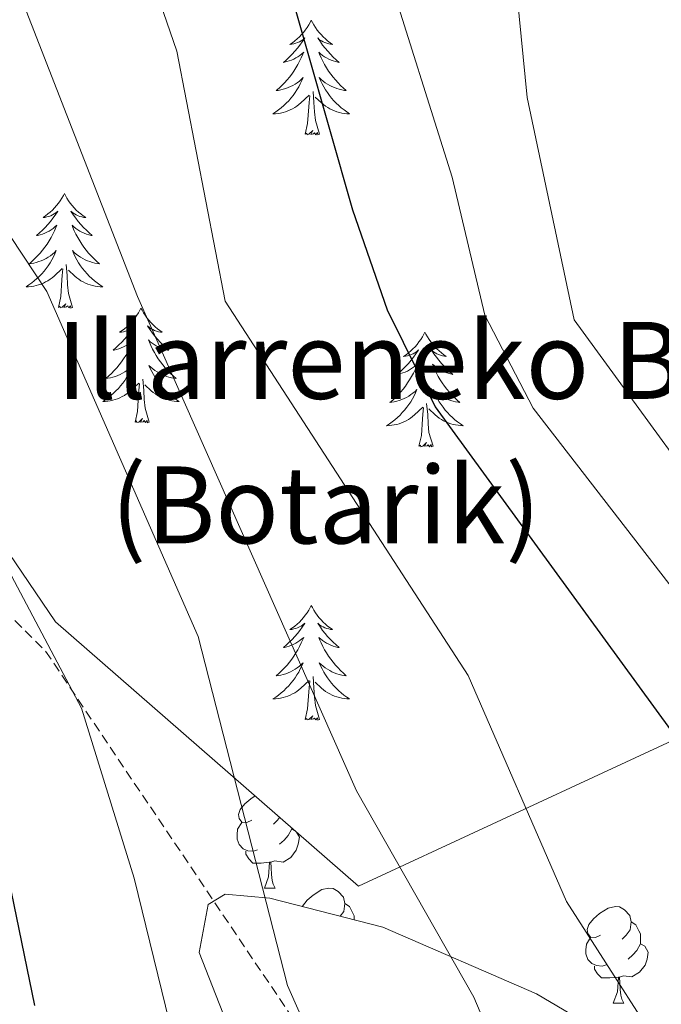
# Model space of a CAD drawing. Units: metres. Extents: x 606130 to 610632, y 4756622 to 4759662.
# Drawn here: x 609847 to 609914, y 4757101 to 4757203 of the extents above; entities that cross this region are included whole.
import ezdxf
from ezdxf.enums import TextEntityAlignment as Align

# ---------------------------------------------------------------- set-up
doc = ezdxf.new("R2010")
doc.units = ezdxf.units.M
doc.header["$MEASUREMENT"] = 0
doc.linetypes.add('TRAZOSX2', pattern=[1.5, 1, -0.5])
for name, color, linetype, lineweight in [('Level 21', 19, 'Continuous', 0), ('Level 35', 92, 'TRAZOSX2', 0), ('Level 36', 19, 'Continuous', 40), ('Level 4', 36, 'Continuous', 30), ('Level 44', 19, 'Continuous', 0), ('Level 5', 36, 'Continuous', 0)]:
    doc.layers.add(name, color=color, linetype=linetype, lineweight=lineweight)
doc.styles.add('Arial', font='ARIAL.TTF', dxfattribs={"height": 0.2})

msp = doc.modelspace()

# ---------------------------------------------------------------- linework, layer by layer
at = {"layer": 'Level 21', "color": 19, "linetype": 'TRAZOSX2', "lineweight": 0}
msp.add_polyline3d([(609710.04, 4757377.66, 562.65), (609756.57, 4757326.97, 578.8), (609775.88, 4757291.38, 590.81), (609777.92, 4757245.63, 592.66), (609797.23, 4757198.87, 596.87), (609825.7, 4757162.27, 601.63), (609850.1, 4757137.87, 604.84), (609893.81, 4757072.96, 611.31)], dxfattribs=at)
at = {"layer": 'Level 35', "color": 92, "linetype": 'Continuous', "lineweight": 0, "ltscale": 0.5}
for points in [[(609780.48, 4757359.18, 589.37), (609776.9, 4757325.95, 590.09), (609786.05, 4757271.05, 595.47), (609812.48, 4757197.85, 601.65), (609851.11, 4757140.92, 605.64), (609882.63, 4757113.47, 613.56), (609924.31, 4757132.78, 630.34), (609987.35, 4757159.22, 658.28), (610017.04, 4757173.53, 663.29)], [(609940.24, 4757073.69, 620.52), (609931.83, 4757082.79, 620.74), (609911.84, 4757095.96, 620.1), (609901.1, 4757102.3, 616.53), (609885.13, 4757109.22, 613), (609873.41, 4757112.24, 610.51), (609868.76, 4757112.64, 608.24), (609866.99, 4757111.55, 607.71), (609866.05, 4757106.59, 608.37), (609869.91, 4757096.79, 608.97), (609872.28, 4757089.63, 607.32), (609874.09, 4757081.84, 608.8), (609878.55, 4757072.72, 608.44)]]:
    msp.add_polyline3d(points, dxfattribs=at)
at = {"layer": 'Level 36', "color": 92, "linetype": 'Continuous', "lineweight": 0}
for points in [[(609877.7, 4757203.44, 0.01), (609877.59, 4757203.22, 0.01), (609877.44, 4757202.95, 0.01), (609877.27, 4757202.68, 0.01), (609877.09, 4757202.42, 0.01), (609876.9, 4757202.18, 0.01), (609876.69, 4757201.94, 0.01), (609876.47, 4757201.71, 0.01), (609876.24, 4757201.5, 0.01), (609876, 4757201.29, 0.01), (609875.75, 4757201.1, 0.01), (609875.49, 4757200.92, 0.01), (609875.69, 4757200.95, 0.01), (609875.89, 4757200.98, 0.01), (609876.09, 4757201.04, 0.01), (609876.28, 4757201.11, 0.01), (609876.47, 4757201.19, 0.01), (609876.65, 4757201.29, 0.01), (609876.83, 4757201.4, 0.01), (609877.03, 4757201.6, 0.01), (609876.99, 4757201.53, 0.01), (609876.76, 4757201.18, 0.01), (609876.52, 4757200.85, 0.01), (609876.26, 4757200.52, 0.01), (609876, 4757200.21, 0.01), (609875.72, 4757199.9, 0.01), (609875.42, 4757199.61, 0.01), (609875.12, 4757199.32, 0.01), (609874.81, 4757199.05, 0.01), (609874.93, 4757199.08, 0.01), (609875.18, 4757199.14, 0.01), (609875.42, 4757199.21, 0.01), (609875.66, 4757199.3, 0.01), (609875.89, 4757199.4, 0.01), (609876.11, 4757199.52, 0.01), (609876.32, 4757199.65, 0.01), (609876.53, 4757199.79, 0.01), (609876.73, 4757199.95, 0.01), (609876.92, 4757200.12, 0.01), (609876.83, 4757199.9, 0.01), (609876.67, 4757199.54, 0.01), (609876.5, 4757199.18, 0.01), (609876.32, 4757198.84, 0.01), (609876.12, 4757198.5, 0.01), (609875.9, 4757198.16, 0.01), (609875.68, 4757197.84, 0.01), (609875.44, 4757197.53, 0.01), (609875.19, 4757197.23, 0.01), (609874.92, 4757196.94, 0.01), (609874.65, 4757196.66, 0.01), (609874.36, 4757196.38, 0.01), (609874.06, 4757196.13, 0.01), (609874.26, 4757196.15, 0.01), (609874.53, 4757196.2, 0.01), (609874.79, 4757196.26, 0.01), (609875.05, 4757196.34, 0.01), (609875.3, 4757196.44, 0.01), (609875.55, 4757196.54, 0.01), (609875.79, 4757196.67, 0.01), (609876.03, 4757196.8, 0.01), (609876.25, 4757196.95, 0.01), (609876.47, 4757197.12, 0.01), (609876.67, 4757197.29, 0.01), (609876.87, 4757197.48, 0.01), (609876.73, 4757197.16, 0.01)], [(609877.7, 4757203.44, 0.01), (609877.82, 4757203.22, 0.01), (609877.97, 4757202.95, 0.01), (609878.14, 4757202.68, 0.01), (609878.32, 4757202.42, 0.01), (609878.52, 4757202.18, 0.01), (609878.72, 4757201.94, 0.01), (609878.94, 4757201.71, 0.01), (609879.17, 4757201.5, 0.01), (609879.41, 4757201.29, 0.01), (609879.66, 4757201.1, 0.01), (609879.92, 4757200.92, 0.01), (609879.72, 4757200.95, 0.01), (609879.52, 4757200.98, 0.01), (609879.32, 4757201.04, 0.01), (609879.13, 4757201.11, 0.01), (609878.94, 4757201.19, 0.01), (609878.76, 4757201.29, 0.01), (609878.58, 4757201.4, 0.01), (609878.38, 4757201.6, 0.01), (609878.42, 4757201.53, 0.01), (609878.65, 4757201.18, 0.01), (609878.89, 4757200.85, 0.01), (609879.15, 4757200.52, 0.01), (609879.42, 4757200.21, 0.01), (609879.7, 4757199.9, 0.01), (609879.99, 4757199.61, 0.01), (609880.29, 4757199.32, 0.01), (609880.6, 4757199.05, 0.01), (609880.48, 4757199.08, 0.01), (609880.23, 4757199.14, 0.01), (609879.99, 4757199.21, 0.01), (609879.76, 4757199.3, 0.01), (609879.52, 4757199.4, 0.01), (609879.3, 4757199.52, 0.01), (609879.08, 4757199.65, 0.01), (609878.88, 4757199.79, 0.01), (609878.68, 4757199.95, 0.01), (609878.49, 4757200.12, 0.01), (609878.58, 4757199.9, 0.01), (609878.74, 4757199.54, 0.01), (609878.91, 4757199.18, 0.01), (609879.09, 4757198.84, 0.01), (609879.29, 4757198.5, 0.01), (609879.51, 4757198.16, 0.01), (609879.73, 4757197.84, 0.01), (609879.97, 4757197.53, 0.01), (609880.22, 4757197.23, 0.01), (609880.49, 4757196.94, 0.01), (609880.76, 4757196.66, 0.01), (609881.05, 4757196.38, 0.01), (609881.35, 4757196.13, 0.01), (609881.15, 4757196.15, 0.01), (609880.88, 4757196.2, 0.01), (609880.62, 4757196.26, 0.01), (609880.36, 4757196.34, 0.01), (609880.11, 4757196.44, 0.01), (609879.86, 4757196.54, 0.01), (609879.62, 4757196.67, 0.01), (609879.38, 4757196.8, 0.01), (609879.16, 4757196.95, 0.01), (609878.94, 4757197.12, 0.01), (609878.74, 4757197.29, 0.01), (609878.54, 4757197.48, 0.01), (609878.68, 4757197.16, 0.01)], [(609876.73, 4757197.16, 0.01), (609876.57, 4757196.83, 0.01), (609876.4, 4757196.52, 0.01), (609876.22, 4757196.22, 0.01), (609876.02, 4757195.92, 0.01), (609875.81, 4757195.63, 0.01), (609875.59, 4757195.35, 0.01), (609875.36, 4757195.08, 0.01), (609875.11, 4757194.83, 0.01), (609874.85, 4757194.58, 0.01), (609874.58, 4757194.35, 0.01), (609874.3, 4757194.12, 0.01), (609874.02, 4757193.92, 0.01), (609873.72, 4757193.72, 0.01), (609873.99, 4757193.73, 0.01), (609874.25, 4757193.76, 0.01), (609874.52, 4757193.8, 0.01), (609874.77, 4757193.86, 0.01), (609875.03, 4757193.93, 0.01), (609875.28, 4757194.02, 0.01), (609875.52, 4757194.12, 0.01), (609875.76, 4757194.24, 0.01), (609875.99, 4757194.37, 0.01), (609876.21, 4757194.51, 0.01), (609876.43, 4757194.67, 0.01), (609876.63, 4757194.84, 0.01), (609877.48, 4757195.64, 0.01)], [(609878.68, 4757197.16, 0.01), (609878.84, 4757196.83, 0.01), (609879.01, 4757196.52, 0.01), (609879.19, 4757196.22, 0.01), (609879.39, 4757195.92, 0.01), (609879.6, 4757195.63, 0.01), (609879.82, 4757195.35, 0.01), (609880.05, 4757195.08, 0.01), (609880.3, 4757194.83, 0.01), (609880.56, 4757194.58, 0.01), (609880.83, 4757194.35, 0.01), (609881.11, 4757194.12, 0.01), (609881.4, 4757193.92, 0.01), (609881.68, 4757193.72, 0.01), (609881.42, 4757193.73, 0.01), (609881.16, 4757193.76, 0.01), (609880.9, 4757193.8, 0.01), (609880.64, 4757193.86, 0.01), (609880.38, 4757193.93, 0.01), (609880.13, 4757194.02, 0.01), (609879.89, 4757194.12, 0.01), (609879.65, 4757194.24, 0.01), (609879.42, 4757194.37, 0.01), (609879.2, 4757194.51, 0.01), (609878.98, 4757194.67, 0.01), (609878.78, 4757194.84, 0.01), (609878.12, 4757195.46, 0.01)], [(609877.09, 4757191.59, 0.01), (609877.33, 4757192.71, 0.01), (609877.44, 4757194.45, 0.01), (609877.49, 4757194.88, 0.01), (609877.56, 4757195.6, 0.01)], [(609878.56, 4757191.59, 0.01), (609878.13, 4757193.03, 0.01), (609878.04, 4757193.93, 0.01), (609877.99, 4757194.88, 0.01), (609877.89, 4757196.05, 0.01)], [(609878.56, 4757191.59, 0.01), (609878.38, 4757191.52, 0.01), (609878.36, 4757191.76, 0.01), (609878.17, 4757191.54, 0.01), (609878.05, 4757191.74, 0.01), (609877.93, 4757191.63, 0.01), (609877.66, 4757191.58, 0.01), (609877.86, 4757191.97, 0.01), (609877.47, 4757191.59, 0.01), (609877.28, 4757191.54, 0.01), (609877.24, 4757191.7, 0.01), (609877.09, 4757191.59, 0.01)], [(609852.05, 4757185.45, 0.01), (609851.94, 4757185.24, 0.01), (609851.78, 4757184.96, 0.01), (609851.61, 4757184.69, 0.01), (609851.43, 4757184.44, 0.01), (609851.24, 4757184.19, 0.01), (609851.03, 4757183.95, 0.01), (609850.81, 4757183.72, 0.01), (609850.58, 4757183.51, 0.01), (609850.34, 4757183.31, 0.01), (609850.09, 4757183.12, 0.01), (609849.83, 4757182.94, 0.01), (609850.03, 4757182.96, 0.01), (609850.23, 4757183, 0.01), (609850.43, 4757183.05, 0.01), (609850.63, 4757183.12, 0.01), (609850.82, 4757183.21, 0.01), (609851, 4757183.31, 0.01), (609851.17, 4757183.42, 0.01), (609851.38, 4757183.61, 0.01), (609851.33, 4757183.54, 0.01), (609851.1, 4757183.2, 0.01), (609850.86, 4757182.86, 0.01), (609850.6, 4757182.54, 0.01), (609850.34, 4757182.22, 0.01), (609850.06, 4757181.92, 0.01), (609849.76, 4757181.62, 0.01), (609849.46, 4757181.34, 0.01), (609849.15, 4757181.07, 0.01), (609849.27, 4757181.09, 0.01), (609849.52, 4757181.15, 0.01), (609849.76, 4757181.22, 0.01), (609850, 4757181.31, 0.01), (609850.23, 4757181.41, 0.01), (609850.45, 4757181.53, 0.01), (609850.67, 4757181.66, 0.01), (609850.87, 4757181.81, 0.01), (609851.07, 4757181.96, 0.01), (609851.26, 4757182.13, 0.01), (609851.17, 4757181.91, 0.01), (609851.01, 4757181.55, 0.01), (609850.84, 4757181.2, 0.01), (609850.66, 4757180.85, 0.01), (609850.46, 4757180.51, 0.01), (609850.25, 4757180.18, 0.01), (609850.02, 4757179.86, 0.01), (609849.78, 4757179.54, 0.01), (609849.53, 4757179.24, 0.01), (609849.26, 4757178.95, 0.01), (609848.99, 4757178.67, 0.01), (609848.7, 4757178.4, 0.01), (609848.41, 4757178.14, 0.01), (609848.6, 4757178.17, 0.01), (609848.87, 4757178.21, 0.01), (609849.13, 4757178.28, 0.01), (609849.39, 4757178.36, 0.01), (609849.65, 4757178.45, 0.01), (609849.89, 4757178.56, 0.01), (609850.14, 4757178.68, 0.01), (609850.37, 4757178.82, 0.01), (609850.59, 4757178.97, 0.01), (609850.81, 4757179.13, 0.01), (609851.02, 4757179.31, 0.01), (609851.21, 4757179.5, 0.01), (609851.07, 4757179.17, 0.01)], [(609852.05, 4757185.45, 0.01), (609852.16, 4757185.24, 0.01), (609852.31, 4757184.96, 0.01), (609852.48, 4757184.69, 0.01), (609852.66, 4757184.44, 0.01), (609852.86, 4757184.19, 0.01), (609853.06, 4757183.95, 0.01), (609853.28, 4757183.72, 0.01), (609853.51, 4757183.51, 0.01), (609853.75, 4757183.31, 0.01), (609854, 4757183.12, 0.01), (609854.26, 4757182.94, 0.01), (609854.06, 4757182.96, 0.01), (609853.86, 4757183, 0.01), (609853.66, 4757183.05, 0.01), (609853.47, 4757183.12, 0.01), (609853.28, 4757183.21, 0.01), (609853.1, 4757183.31, 0.01), (609852.92, 4757183.42, 0.01), (609852.72, 4757183.61, 0.01), (609852.76, 4757183.54, 0.01), (609852.99, 4757183.2, 0.01), (609853.23, 4757182.86, 0.01), (609853.49, 4757182.54, 0.01), (609853.76, 4757182.22, 0.01), (609854.04, 4757181.92, 0.01), (609854.33, 4757181.62, 0.01), (609854.63, 4757181.34, 0.01), (609854.94, 4757181.07, 0.01), (609854.82, 4757181.09, 0.01), (609854.58, 4757181.15, 0.01), (609854.33, 4757181.22, 0.01), (609854.1, 4757181.31, 0.01), (609853.87, 4757181.41, 0.01), (609853.64, 4757181.53, 0.01), (609853.43, 4757181.66, 0.01), (609853.22, 4757181.81, 0.01), (609853.02, 4757181.96, 0.01), (609852.84, 4757182.13, 0.01), (609852.92, 4757181.91, 0.01), (609853.08, 4757181.55, 0.01), (609853.25, 4757181.2, 0.01), (609853.44, 4757180.85, 0.01), (609853.64, 4757180.51, 0.01), (609853.85, 4757180.18, 0.01), (609854.08, 4757179.86, 0.01), (609854.31, 4757179.54, 0.01), (609854.56, 4757179.24, 0.01), (609854.83, 4757178.95, 0.01), (609855.1, 4757178.67, 0.01), (609855.39, 4757178.4, 0.01), (609855.69, 4757178.14, 0.01), (609855.49, 4757178.17, 0.01), (609855.22, 4757178.21, 0.01), (609854.96, 4757178.28, 0.01), (609854.7, 4757178.36, 0.01), (609854.45, 4757178.45, 0.01), (609854.2, 4757178.56, 0.01), (609853.96, 4757178.68, 0.01), (609853.72, 4757178.82, 0.01), (609853.5, 4757178.97, 0.01), (609853.28, 4757179.13, 0.01), (609853.08, 4757179.31, 0.01), (609852.88, 4757179.5, 0.01), (609853.02, 4757179.17, 0.01)], [(609851.07, 4757179.17, 0.01), (609850.92, 4757178.85, 0.01), (609850.75, 4757178.53, 0.01), (609850.56, 4757178.23, 0.01), (609850.37, 4757177.93, 0.01), (609850.16, 4757177.64, 0.01), (609849.93, 4757177.37, 0.01), (609849.7, 4757177.1, 0.01), (609849.45, 4757176.84, 0.01), (609849.19, 4757176.6, 0.01), (609848.92, 4757176.36, 0.01), (609848.65, 4757176.14, 0.01), (609848.36, 4757175.93, 0.01), (609848.07, 4757175.74, 0.01), (609848.33, 4757175.75, 0.01), (609848.6, 4757175.77, 0.01), (609848.86, 4757175.82, 0.01), (609849.12, 4757175.87, 0.01), (609849.37, 4757175.94, 0.01), (609849.62, 4757176.03, 0.01), (609849.86, 4757176.13, 0.01), (609850.1, 4757176.25, 0.01), (609850.33, 4757176.38, 0.01), (609850.56, 4757176.52, 0.01), (609850.77, 4757176.68, 0.01), (609850.97, 4757176.85, 0.01), (609851.82, 4757177.65, 0.01)], [(609853.02, 4757179.17, 0.01), (609853.18, 4757178.85, 0.01), (609853.35, 4757178.53, 0.01), (609853.53, 4757178.23, 0.01), (609853.73, 4757177.93, 0.01), (609853.94, 4757177.64, 0.01), (609854.16, 4757177.37, 0.01), (609854.4, 4757177.1, 0.01), (609854.64, 4757176.84, 0.01), (609854.9, 4757176.6, 0.01), (609855.17, 4757176.36, 0.01), (609855.45, 4757176.14, 0.01), (609855.74, 4757175.93, 0.01), (609856.03, 4757175.74, 0.01), (609855.76, 4757175.75, 0.01), (609855.5, 4757175.77, 0.01), (609855.24, 4757175.81, 0.01), (609854.98, 4757175.87, 0.01), (609854.72, 4757175.94, 0.01), (609854.47, 4757176.03, 0.01), (609854.23, 4757176.13, 0.01), (609853.99, 4757176.25, 0.01), (609853.76, 4757176.38, 0.01), (609853.54, 4757176.52, 0.01), (609853.33, 4757176.68, 0.01), (609853.12, 4757176.85, 0.01), (609852.46, 4757177.47, 0.01)], [(609851.43, 4757173.6, 0.01), (609851.67, 4757174.72, 0.01), (609851.79, 4757176.46, 0.01), (609851.83, 4757176.9, 0.01), (609851.9, 4757177.62, 0.01)], [(609852.9, 4757173.6, 0.01), (609852.47, 4757175.04, 0.01), (609852.38, 4757175.95, 0.01), (609852.33, 4757176.9, 0.01), (609852.23, 4757178.06, 0.01)], [(609852.9, 4757173.6, 0.01), (609852.72, 4757173.54, 0.01), (609852.7, 4757173.77, 0.01), (609852.52, 4757173.55, 0.01), (609852.39, 4757173.76, 0.01), (609852.27, 4757173.65, 0.01), (609852, 4757173.59, 0.01), (609852.2, 4757173.99, 0.01), (609851.81, 4757173.61, 0.01), (609851.63, 4757173.55, 0.01), (609851.58, 4757173.72, 0.01), (609851.43, 4757173.6, 0.01)], [(609860.01, 4757173.54, 0.01), (609859.9, 4757173.32, 0.01), (609859.74, 4757173.04, 0.01), (609859.57, 4757172.78, 0.01), (609859.39, 4757172.52, 0.01), (609859.2, 4757172.27, 0.01), (609858.99, 4757172.03, 0.01), (609858.77, 4757171.81, 0.01), (609858.54, 4757171.59, 0.01), (609858.3, 4757171.39, 0.01), (609858.05, 4757171.2, 0.01), (609857.79, 4757171.02, 0.01), (609857.99, 4757171.04, 0.01), (609858.19, 4757171.08, 0.01), (609858.39, 4757171.13, 0.01), (609858.58, 4757171.2, 0.01), (609858.77, 4757171.29, 0.01), (609858.96, 4757171.39, 0.01), (609859.13, 4757171.5, 0.01), (609859.34, 4757171.69, 0.01), (609859.29, 4757171.62, 0.01), (609859.06, 4757171.28, 0.01), (609858.82, 4757170.94, 0.01), (609858.56, 4757170.62, 0.01), (609858.3, 4757170.3, 0.01), (609858.02, 4757170, 0.01), (609857.72, 4757169.7, 0.01), (609857.42, 4757169.42, 0.01), (609857.11, 4757169.15, 0.01), (609857.23, 4757169.17, 0.01), (609857.48, 4757169.23, 0.01), (609857.72, 4757169.3, 0.01), (609857.96, 4757169.39, 0.01), (609858.19, 4757169.49, 0.01), (609858.41, 4757169.61, 0.01), (609858.63, 4757169.74, 0.01), (609858.83, 4757169.89, 0.01), (609859.03, 4757170.04, 0.01), (609859.22, 4757170.22, 0.01), (609859.13, 4757169.99, 0.01), (609858.97, 4757169.63, 0.01), (609858.8, 4757169.28, 0.01), (609858.62, 4757168.93, 0.01), (609858.42, 4757168.59, 0.01), (609858.2, 4757168.26, 0.01), (609857.98, 4757167.94, 0.01), (609857.74, 4757167.63, 0.01), (609857.49, 4757167.32, 0.01), (609857.22, 4757167.03, 0.01), (609856.95, 4757166.75, 0.01), (609856.66, 4757166.48, 0.01), (609856.36, 4757166.22, 0.01), (609856.56, 4757166.25, 0.01), (609856.83, 4757166.29, 0.01), (609857.09, 4757166.36, 0.01), (609857.35, 4757166.44, 0.01), (609857.6, 4757166.53, 0.01), (609857.85, 4757166.64, 0.01), (609858.09, 4757166.76, 0.01), (609858.33, 4757166.9, 0.01), (609858.55, 4757167.05, 0.01), (609858.77, 4757167.21, 0.01), (609858.98, 4757167.39, 0.01), (609859.17, 4757167.58, 0.01), (609859.03, 4757167.25, 0.01)], [(609860.01, 4757173.54, 0.01), (609860.12, 4757173.32, 0.01), (609860.27, 4757173.04, 0.01), (609860.44, 4757172.78, 0.01), (609860.62, 4757172.52, 0.01), (609860.82, 4757172.27, 0.01), (609861.02, 4757172.03, 0.01), (609861.24, 4757171.81, 0.01), (609861.47, 4757171.59, 0.01), (609861.71, 4757171.39, 0.01), (609861.96, 4757171.2, 0.01), (609862.22, 4757171.02, 0.01), (609862.02, 4757171.04, 0.01), (609861.82, 4757171.08, 0.01), (609861.62, 4757171.13, 0.01), (609861.43, 4757171.2, 0.01), (609861.24, 4757171.29, 0.01), (609861.06, 4757171.39, 0.01), (609860.88, 4757171.5, 0.01), (609860.68, 4757171.69, 0.01), (609860.72, 4757171.62, 0.01), (609860.95, 4757171.28, 0.01), (609861.19, 4757170.94, 0.01), (609861.45, 4757170.62, 0.01), (609861.72, 4757170.3, 0.01), (609862, 4757170, 0.01), (609862.29, 4757169.7, 0.01), (609862.59, 4757169.42, 0.01), (609862.9, 4757169.15, 0.01), (609862.78, 4757169.17, 0.01), (609862.53, 4757169.23, 0.01), (609862.29, 4757169.3, 0.01), (609862.06, 4757169.39, 0.01), (609861.82, 4757169.49, 0.01), (609861.6, 4757169.61, 0.01), (609861.39, 4757169.74, 0.01), (609861.18, 4757169.89, 0.01), (609860.98, 4757170.04, 0.01), (609860.8, 4757170.22, 0.01), (609860.88, 4757169.99, 0.01), (609861.04, 4757169.63, 0.01), (609861.21, 4757169.28, 0.01), (609861.4, 4757168.93, 0.01), (609861.6, 4757168.59, 0.01), (609861.81, 4757168.26, 0.01), (609862.03, 4757167.94, 0.01), (609862.27, 4757167.63, 0.01), (609862.52, 4757167.32, 0.01), (609862.79, 4757167.03, 0.01), (609863.06, 4757166.75, 0.01), (609863.35, 4757166.48, 0.01), (609863.65, 4757166.22, 0.01), (609863.45, 4757166.25, 0.01), (609863.18, 4757166.29, 0.01), (609862.92, 4757166.36, 0.01), (609862.66, 4757166.44, 0.01), (609862.41, 4757166.53, 0.01), (609862.16, 4757166.64, 0.01), (609861.92, 4757166.76, 0.01), (609861.68, 4757166.9, 0.01), (609861.46, 4757167.05, 0.01), (609861.24, 4757167.21, 0.01), (609861.04, 4757167.39, 0.01), (609860.84, 4757167.58, 0.01), (609860.98, 4757167.25, 0.01)], [(609889.52, 4757171.03, 0.01), (609889.41, 4757170.81, 0.01), (609889.26, 4757170.53, 0.01), (609889.09, 4757170.27, 0.01), (609888.9, 4757170.01, 0.01), (609888.71, 4757169.76, 0.01), (609888.5, 4757169.52, 0.01), (609888.28, 4757169.3, 0.01), (609888.06, 4757169.08, 0.01), (609887.82, 4757168.88, 0.01), (609887.56, 4757168.69, 0.01), (609887.3, 4757168.51, 0.01), (609887.5, 4757168.53, 0.01), (609887.71, 4757168.57, 0.01), (609887.9, 4757168.63, 0.01), (609888.1, 4757168.7, 0.01), (609888.29, 4757168.78, 0.01), (609888.47, 4757168.88, 0.01), (609888.64, 4757168.99, 0.01), (609888.85, 4757169.18, 0.01), (609888.81, 4757169.12, 0.01), (609888.58, 4757168.77, 0.01), (609888.34, 4757168.44, 0.01), (609888.08, 4757168.11, 0.01), (609887.81, 4757167.79, 0.01), (609887.53, 4757167.49, 0.01), (609887.24, 4757167.2, 0.01), (609886.94, 4757166.91, 0.01), (609886.62, 4757166.64, 0.01), (609886.75, 4757166.66, 0.01), (609886.99, 4757166.72, 0.01), (609887.24, 4757166.8, 0.01), (609887.47, 4757166.88, 0.01), (609887.7, 4757166.99, 0.01), (609887.92, 4757167.1, 0.01), (609888.14, 4757167.24, 0.01), (609888.35, 4757167.38, 0.01), (609888.54, 4757167.54, 0.01), (609888.73, 4757167.71, 0.01), (609888.64, 4757167.48, 0.01), (609888.49, 4757167.12, 0.01), (609888.32, 4757166.77, 0.01), (609888.13, 4757166.42, 0.01), (609887.93, 4757166.08, 0.01), (609887.72, 4757165.75, 0.01), (609887.49, 4757165.43, 0.01), (609887.25, 4757165.12, 0.01), (609887, 4757164.82, 0.01), (609886.74, 4757164.52, 0.01), (609886.46, 4757164.24, 0.01), (609886.18, 4757163.97, 0.01), (609885.88, 4757163.71, 0.01), (609886.08, 4757163.74, 0.01), (609886.34, 4757163.79, 0.01), (609886.61, 4757163.85, 0.01), (609886.86, 4757163.93, 0.01), (609887.12, 4757164.02, 0.01), (609887.37, 4757164.13, 0.01), (609887.61, 4757164.25, 0.01), (609887.84, 4757164.39, 0.01), (609888.07, 4757164.54, 0.01), (609888.28, 4757164.7, 0.01), (609888.49, 4757164.88, 0.01), (609888.68, 4757165.07, 0.01), (609888.54, 4757164.74, 0.01)], [(609889.52, 4757171.03, 0.01), (609889.63, 4757170.81, 0.01), (609889.79, 4757170.53, 0.01), (609889.96, 4757170.27, 0.01), (609890.14, 4757170.01, 0.01), (609890.33, 4757169.76, 0.01), (609890.54, 4757169.52, 0.01), (609890.76, 4757169.3, 0.01), (609890.99, 4757169.08, 0.01), (609891.23, 4757168.88, 0.01), (609891.48, 4757168.69, 0.01), (609891.74, 4757168.51, 0.01), (609891.54, 4757168.53, 0.01), (609891.34, 4757168.57, 0.01), (609891.14, 4757168.63, 0.01), (609890.94, 4757168.7, 0.01), (609890.75, 4757168.78, 0.01), (609890.57, 4757168.88, 0.01), (609890.4, 4757168.99, 0.01), (609890.19, 4757169.18, 0.01), (609890.23, 4757169.12, 0.01), (609890.46, 4757168.77, 0.01), (609890.71, 4757168.44, 0.01), (609890.96, 4757168.11, 0.01), (609891.23, 4757167.79, 0.01), (609891.51, 4757167.49, 0.01), (609891.8, 4757167.2, 0.01), (609892.11, 4757166.91, 0.01), (609892.42, 4757166.64, 0.01), (609892.3, 4757166.66, 0.01), (609892.05, 4757166.72, 0.01), (609891.81, 4757166.8, 0.01), (609891.57, 4757166.88, 0.01), (609891.34, 4757166.99, 0.01), (609891.12, 4757167.1, 0.01), (609890.9, 4757167.24, 0.01), (609890.69, 4757167.38, 0.01), (609890.5, 4757167.54, 0.01), (609890.31, 4757167.71, 0.01), (609890.4, 4757167.48, 0.01), (609890.55, 4757167.12, 0.01), (609890.72, 4757166.77, 0.01), (609890.91, 4757166.42, 0.01), (609891.11, 4757166.08, 0.01), (609891.32, 4757165.75, 0.01), (609891.55, 4757165.43, 0.01), (609891.79, 4757165.12, 0.01), (609892.04, 4757164.82, 0.01), (609892.3, 4757164.52, 0.01), (609892.58, 4757164.24, 0.01), (609892.86, 4757163.97, 0.01), (609893.16, 4757163.71, 0.01), (609892.97, 4757163.74, 0.01), (609892.7, 4757163.79, 0.01), (609892.44, 4757163.85, 0.01), (609892.18, 4757163.93, 0.01), (609891.92, 4757164.02, 0.01), (609891.67, 4757164.13, 0.01), (609891.43, 4757164.25, 0.01), (609891.2, 4757164.39, 0.01), (609890.97, 4757164.54, 0.01), (609890.76, 4757164.7, 0.01), (609890.55, 4757164.88, 0.01), (609890.36, 4757165.07, 0.01), (609890.5, 4757164.74, 0.01)], [(609859.03, 4757167.25, 0.01), (609858.87, 4757166.93, 0.01), (609858.7, 4757166.62, 0.01), (609858.52, 4757166.31, 0.01), (609858.32, 4757166.01, 0.01), (609858.12, 4757165.72, 0.01), (609857.89, 4757165.45, 0.01), (609857.66, 4757165.18, 0.01), (609857.41, 4757164.92, 0.01), (609857.15, 4757164.68, 0.01), (609856.88, 4757164.44, 0.01), (609856.6, 4757164.21, 0.01), (609856.32, 4757164.01, 0.01), (609856.03, 4757163.82, 0.01), (609856.29, 4757163.83, 0.01), (609856.55, 4757163.86, 0.01), (609856.82, 4757163.9, 0.01), (609857.08, 4757163.95, 0.01), (609857.33, 4757164.02, 0.01), (609857.58, 4757164.11, 0.01), (609857.82, 4757164.21, 0.01), (609858.06, 4757164.33, 0.01), (609858.29, 4757164.46, 0.01), (609858.51, 4757164.61, 0.01), (609858.73, 4757164.76, 0.01), (609858.93, 4757164.93, 0.01), (609859.78, 4757165.73, 0.01)], [(609860.98, 4757167.25, 0.01), (609861.14, 4757166.93, 0.01), (609861.31, 4757166.62, 0.01), (609861.49, 4757166.31, 0.01), (609861.69, 4757166.01, 0.01), (609861.9, 4757165.72, 0.01), (609862.12, 4757165.45, 0.01), (609862.36, 4757165.18, 0.01), (609862.6, 4757164.92, 0.01), (609862.86, 4757164.68, 0.01), (609863.13, 4757164.44, 0.01), (609863.41, 4757164.22, 0.01), (609863.7, 4757164.01, 0.01), (609863.99, 4757163.82, 0.01), (609863.72, 4757163.83, 0.01), (609863.46, 4757163.85, 0.01), (609863.2, 4757163.9, 0.01), (609862.94, 4757163.95, 0.01), (609862.68, 4757164.02, 0.01), (609862.43, 4757164.11, 0.01), (609862.19, 4757164.21, 0.01), (609861.95, 4757164.33, 0.01), (609861.72, 4757164.46, 0.01), (609861.5, 4757164.61, 0.01), (609861.28, 4757164.76, 0.01), (609861.08, 4757164.93, 0.01), (609860.42, 4757165.55, 0.01)], [(609860.86, 4757161.68, 0.01), (609860.43, 4757163.12, 0.01), (609860.34, 4757164.03, 0.01), (609860.29, 4757164.98, 0.01), (609860.19, 4757166.14, 0.01)], [(609859.39, 4757161.68, 0.01), (609859.63, 4757162.8, 0.01), (609859.74, 4757164.54, 0.01), (609859.79, 4757164.98, 0.01), (609859.86, 4757165.7, 0.01)], [(609888.54, 4757164.74, 0.01), (609888.39, 4757164.42, 0.01), (609888.22, 4757164.11, 0.01), (609888.04, 4757163.8, 0.01), (609887.84, 4757163.5, 0.01), (609887.63, 4757163.22, 0.01), (609887.41, 4757162.94, 0.01), (609887.17, 4757162.67, 0.01), (609886.93, 4757162.41, 0.01), (609886.67, 4757162.17, 0.01), (609886.4, 4757161.93, 0.01), (609886.12, 4757161.71, 0.01), (609885.83, 4757161.5, 0.01), (609885.54, 4757161.31, 0.01), (609885.81, 4757161.32, 0.01), (609886.07, 4757161.35, 0.01), (609886.33, 4757161.39, 0.01), (609886.59, 4757161.44, 0.01), (609886.84, 4757161.52, 0.01), (609887.1, 4757161.6, 0.01), (609887.34, 4757161.71, 0.01), (609887.58, 4757161.82, 0.01), (609887.81, 4757161.95, 0.01), (609888.03, 4757162.1, 0.01), (609888.24, 4757162.26, 0.01), (609888.44, 4757162.43, 0.01), (609889.29, 4757163.22, 0.01)], [(609890.5, 4757164.74, 0.01), (609890.65, 4757164.42, 0.01), (609890.82, 4757164.11, 0.01), (609891, 4757163.8, 0.01), (609891.2, 4757163.5, 0.01), (609891.41, 4757163.22, 0.01), (609891.64, 4757162.94, 0.01), (609891.87, 4757162.67, 0.01), (609892.12, 4757162.41, 0.01), (609892.37, 4757162.17, 0.01), (609892.64, 4757161.93, 0.01), (609892.92, 4757161.71, 0.01), (609893.21, 4757161.5, 0.01), (609893.5, 4757161.31, 0.01), (609893.24, 4757161.32, 0.01), (609892.97, 4757161.35, 0.01), (609892.71, 4757161.39, 0.01), (609892.45, 4757161.44, 0.01), (609892.2, 4757161.52, 0.01), (609891.95, 4757161.6, 0.01), (609891.7, 4757161.71, 0.01), (609891.46, 4757161.82, 0.01), (609891.24, 4757161.95, 0.01), (609891.01, 4757162.1, 0.01), (609890.8, 4757162.26, 0.01), (609890.6, 4757162.43, 0.01), (609889.94, 4757163.05, 0.01)], [(609888.9, 4757159.18, 0.01), (609889.15, 4757160.29, 0.01), (609889.26, 4757162.04, 0.01), (609889.31, 4757162.47, 0.01), (609889.37, 4757163.19, 0.01)], [(609890.37, 4757159.18, 0.01), (609889.94, 4757160.62, 0.01), (609889.85, 4757161.52, 0.01), (609889.81, 4757162.47, 0.01), (609889.7, 4757163.63, 0.01)], [(609860.86, 4757161.68, 0.01), (609860.68, 4757161.62, 0.01), (609860.66, 4757161.86, 0.01), (609860.47, 4757161.63, 0.01), (609860.35, 4757161.84, 0.01), (609860.23, 4757161.73, 0.01), (609859.96, 4757161.67, 0.01), (609860.16, 4757162.07, 0.01), (609859.77, 4757161.69, 0.01), (609859.58, 4757161.63, 0.01), (609859.54, 4757161.8, 0.01), (609859.39, 4757161.68, 0.01)], [(609890.37, 4757159.18, 0.01), (609890.2, 4757159.11, 0.01), (609890.18, 4757159.35, 0.01), (609889.99, 4757159.12, 0.01), (609889.87, 4757159.33, 0.01), (609889.75, 4757159.22, 0.01), (609889.48, 4757159.17, 0.01), (609889.67, 4757159.56, 0.01), (609889.29, 4757159.18, 0.01), (609889.1, 4757159.12, 0.01), (609889.06, 4757159.29, 0.01), (609888.9, 4757159.18, 0.01)], [(609877.7, 4757142.64, 0.01), (609877.59, 4757142.42, 0.01), (609877.44, 4757142.15, 0.01), (609877.27, 4757141.88, 0.01), (609877.09, 4757141.62, 0.01), (609876.89, 4757141.38, 0.01), (609876.69, 4757141.14, 0.01), (609876.47, 4757140.91, 0.01), (609876.24, 4757140.7, 0.01), (609876, 4757140.49, 0.01), (609875.75, 4757140.3, 0.01), (609875.49, 4757140.12, 0.01), (609875.69, 4757140.15, 0.01), (609875.89, 4757140.19, 0.01), (609876.09, 4757140.24, 0.01), (609876.28, 4757140.31, 0.01), (609876.47, 4757140.4, 0.01), (609876.65, 4757140.49, 0.01), (609876.83, 4757140.61, 0.01), (609877.03, 4757140.8, 0.01), (609876.99, 4757140.73, 0.01), (609876.76, 4757140.39, 0.01), (609876.52, 4757140.05, 0.01), (609876.26, 4757139.72, 0.01), (609875.99, 4757139.41, 0.01), (609875.71, 4757139.1, 0.01), (609875.42, 4757138.81, 0.01), (609875.12, 4757138.53, 0.01), (609874.81, 4757138.26, 0.01), (609874.93, 4757138.28, 0.01), (609875.18, 4757138.34, 0.01), (609875.42, 4757138.41, 0.01), (609875.65, 4757138.5, 0.01), (609875.88, 4757138.6, 0.01), (609876.11, 4757138.72, 0.01), (609876.32, 4757138.85, 0.01), (609876.53, 4757139, 0.01), (609876.73, 4757139.15, 0.01), (609876.92, 4757139.32, 0.01), (609876.83, 4757139.1, 0.01), (609876.67, 4757138.74, 0.01), (609876.5, 4757138.38, 0.01), (609876.32, 4757138.04, 0.01), (609876.12, 4757137.7, 0.01), (609875.9, 4757137.37, 0.01), (609875.68, 4757137.04, 0.01), (609875.44, 4757136.73, 0.01), (609875.19, 4757136.43, 0.01), (609874.92, 4757136.14, 0.01), (609874.65, 4757135.86, 0.01), (609874.36, 4757135.59, 0.01), (609874.06, 4757135.33, 0.01), (609874.26, 4757135.35, 0.01), (609874.53, 4757135.4, 0.01), (609874.79, 4757135.46, 0.01), (609875.05, 4757135.54, 0.01), (609875.3, 4757135.64, 0.01), (609875.55, 4757135.74, 0.01), (609875.79, 4757135.87, 0.01), (609876.03, 4757136.01, 0.01), (609876.25, 4757136.16, 0.01), (609876.47, 4757136.32, 0.01), (609876.67, 4757136.5, 0.01), (609876.87, 4757136.68, 0.01), (609876.73, 4757136.36, 0.01)], [(609877.7, 4757142.64, 0.01), (609877.82, 4757142.42, 0.01), (609877.97, 4757142.15, 0.01), (609878.14, 4757141.88, 0.01), (609878.32, 4757141.62, 0.01), (609878.51, 4757141.38, 0.01), (609878.72, 4757141.14, 0.01), (609878.94, 4757140.91, 0.01), (609879.17, 4757140.7, 0.01), (609879.41, 4757140.49, 0.01), (609879.66, 4757140.3, 0.01), (609879.92, 4757140.12, 0.01), (609879.72, 4757140.15, 0.01), (609879.52, 4757140.19, 0.01), (609879.32, 4757140.24, 0.01), (609879.12, 4757140.31, 0.01), (609878.94, 4757140.4, 0.01), (609878.76, 4757140.49, 0.01), (609878.58, 4757140.61, 0.01), (609878.38, 4757140.8, 0.01), (609878.42, 4757140.73, 0.01), (609878.65, 4757140.39, 0.01), (609878.89, 4757140.05, 0.01), (609879.15, 4757139.72, 0.01), (609879.41, 4757139.41, 0.01), (609879.69, 4757139.1, 0.01), (609879.99, 4757138.81, 0.01), (609880.29, 4757138.53, 0.01), (609880.6, 4757138.26, 0.01), (609880.48, 4757138.28, 0.01), (609880.23, 4757138.34, 0.01), (609879.99, 4757138.41, 0.01), (609879.75, 4757138.5, 0.01), (609879.52, 4757138.6, 0.01), (609879.3, 4757138.72, 0.01), (609879.08, 4757138.85, 0.01), (609878.88, 4757139, 0.01), (609878.68, 4757139.15, 0.01), (609878.49, 4757139.32, 0.01), (609878.58, 4757139.1, 0.01), (609878.74, 4757138.74, 0.01), (609878.91, 4757138.38, 0.01), (609879.09, 4757138.04, 0.01), (609879.29, 4757137.7, 0.01), (609879.5, 4757137.37, 0.01), (609879.73, 4757137.04, 0.01), (609879.97, 4757136.73, 0.01), (609880.22, 4757136.43, 0.01), (609880.49, 4757136.14, 0.01), (609880.76, 4757135.86, 0.01), (609881.05, 4757135.59, 0.01), (609881.34, 4757135.33, 0.01), (609881.15, 4757135.35, 0.01), (609880.88, 4757135.4, 0.01), (609880.62, 4757135.46, 0.01), (609880.36, 4757135.54, 0.01), (609880.1, 4757135.64, 0.01), (609879.86, 4757135.74, 0.01), (609879.62, 4757135.87, 0.01), (609879.38, 4757136.01, 0.01), (609879.16, 4757136.16, 0.01), (609878.94, 4757136.32, 0.01), (609878.74, 4757136.5, 0.01), (609878.54, 4757136.68, 0.01), (609878.68, 4757136.36, 0.01)], [(609876.73, 4757136.36, 0.01), (609876.57, 4757136.04, 0.01), (609876.4, 4757135.72, 0.01), (609876.22, 4757135.42, 0.01), (609876.02, 4757135.12, 0.01), (609875.81, 4757134.83, 0.01), (609875.59, 4757134.55, 0.01), (609875.36, 4757134.29, 0.01), (609875.11, 4757134.03, 0.01), (609874.85, 4757133.78, 0.01), (609874.58, 4757133.55, 0.01), (609874.3, 4757133.33, 0.01), (609874.01, 4757133.12, 0.01), (609873.72, 4757132.93, 0.01), (609873.99, 4757132.94, 0.01), (609874.25, 4757132.96, 0.01), (609874.51, 4757133, 0.01), (609874.77, 4757133.06, 0.01), (609875.03, 4757133.13, 0.01), (609875.28, 4757133.22, 0.01), (609875.52, 4757133.32, 0.01), (609875.76, 4757133.44, 0.01), (609875.99, 4757133.57, 0.01), (609876.21, 4757133.71, 0.01), (609876.42, 4757133.87, 0.01), (609876.63, 4757134.04, 0.01), (609877.48, 4757134.84, 0.01)], [(609878.68, 4757136.36, 0.01), (609878.84, 4757136.04, 0.01), (609879, 4757135.72, 0.01), (609879.19, 4757135.42, 0.01), (609879.38, 4757135.12, 0.01), (609879.6, 4757134.83, 0.01), (609879.82, 4757134.55, 0.01), (609880.05, 4757134.29, 0.01), (609880.3, 4757134.03, 0.01), (609880.56, 4757133.78, 0.01), (609880.83, 4757133.55, 0.01), (609881.1, 4757133.33, 0.01), (609881.39, 4757133.12, 0.01), (609881.68, 4757132.93, 0.01), (609881.42, 4757132.94, 0.01), (609881.16, 4757132.96, 0.01), (609880.89, 4757133, 0.01), (609880.64, 4757133.06, 0.01), (609880.38, 4757133.13, 0.01), (609880.13, 4757133.22, 0.01), (609879.89, 4757133.32, 0.01), (609879.65, 4757133.44, 0.01), (609879.42, 4757133.57, 0.01), (609879.2, 4757133.71, 0.01), (609878.98, 4757133.87, 0.01), (609878.78, 4757134.04, 0.01), (609878.12, 4757134.66, 0.01)], [(609878.56, 4757130.79, 0.01), (609878.13, 4757132.23, 0.01), (609878.04, 4757133.14, 0.01), (609877.99, 4757134.08, 0.01), (609877.89, 4757135.25, 0.01)], [(609877.08, 4757130.79, 0.01), (609877.33, 4757131.91, 0.01), (609877.44, 4757133.65, 0.01), (609877.49, 4757134.08, 0.01), (609877.55, 4757134.81, 0.01)], [(609878.56, 4757130.79, 0.01), (609878.38, 4757130.72, 0.01), (609878.36, 4757130.96, 0.01), (609878.17, 4757130.74, 0.01), (609878.05, 4757130.94, 0.01), (609877.93, 4757130.84, 0.01), (609877.66, 4757130.78, 0.01), (609877.86, 4757131.17, 0.01), (609877.47, 4757130.79, 0.01), (609877.28, 4757130.74, 0.01), (609877.24, 4757130.9, 0.01), (609877.08, 4757130.79, 0.01)], [(609871.54, 4757120.33, 0.01), (609871.01, 4757120.07, 0.01), (609870.48, 4757120.12, 0.01), (609870.21, 4757120.49, 0.01), (609870.16, 4757120.92, 0.01), (609870.32, 4757121.44, 0.01), (609870.8, 4757122.03, 0.01), (609871.43, 4757122.56, 0.01), (609871.86, 4757122.84, 0.01)], [(609872.12, 4757117.25, 0.01), (609871.7, 4757117.09, 0.01), (609871.11, 4757117.15, 0.01), (609870.64, 4757117.36, 0.01), (609870.21, 4757117.79, 0.01), (609870, 4757118.37, 0.01), (609870, 4757118.79, 0.01), (609870.05, 4757119.38, 0.01), (609870.48, 4757120.07, 0.01)], [(609874.42, 4757120.62, 0.01), (609874.19, 4757120.33, 0.01), (609873.77, 4757119.91, 0.01)], [(609876.18, 4757119.08, 0.01), (609876.47, 4757118.57, 0.01), (609876.36, 4757117.84, 0.01), (609876.15, 4757117.2, 0.01), (609875.57, 4757116.46, 0.01), (609874.77, 4757115.98, 0.01), (609873.92, 4757116.09, 0.01), (609873.49, 4757115.96, 0.01)], [(609875.67, 4757119.53, 0.01), (609875.67, 4757119.43, 0.01), (609875.3, 4757118.74, 0.01), (609874.88, 4757118.26, 0.01), (609874.4, 4757117.84, 0.01)], [(609875.67, 4757119.43, 0.01), (609875.97, 4757119.27, 0.01)], [(609873.38, 4757115.96, 0.01), (609872.49, 4757115.87, 0.01), (609871.65, 4757115.87, 0.01), (609871.22, 4757116.3, 0.01), (609870.9, 4757116.78, 0.01), (609870.9, 4757117.09, 0.01)], [(609872.84, 4757113.27, 0.01), (609873.27, 4757114.43, 0.01), (609873.38, 4757115.96, 0.01), (609873.49, 4757115.96, 0.01), (609873.53, 4757115.37, 0.01), (609873.56, 4757114.69, 0.01), (609873.63, 4757114.07, 0.01), (609873.75, 4757113.67, 0.01), (609873.96, 4757113.27, 0.01)], [(609872.84, 4757113.27, 0.01), (609873.96, 4757113.27, 0.01)], [(609876.78, 4757111.37, 0.01), (609876.79, 4757111.4, 0.01), (609877.27, 4757112, 0.01), (609877.91, 4757112.53, 0.01), (609878.81, 4757113.11, 0.01), (609879.55, 4757113.27, 0.01), (609879.98, 4757113.22, 0.01), (609880.51, 4757112.9, 0.01), (609881.04, 4757112.32, 0.01), (609881.2, 4757111.68, 0.01), (609881.09, 4757110.83, 0.01), (609880.71, 4757110.36, 0.01)], [(609881.2, 4757111.68, 0.01), (609881.67, 4757111.36, 0.01), (609881.99, 4757110.72, 0.01), (609882.15, 4757110.4, 0.01), (609882.15, 4757109.99, 0.01)], [(609907.78, 4757108.39, 0.01), (609907.25, 4757108.12, 0.01), (609906.72, 4757108.18, 0.01), (609906.46, 4757108.55, 0.01), (609906.4, 4757108.98, 0.01), (609906.56, 4757109.5, 0.01), (609907.04, 4757110.09, 0.01), (609907.68, 4757110.62, 0.01), (609908.58, 4757111.2, 0.01), (609909.32, 4757111.36, 0.01), (609909.75, 4757111.31, 0.01), (609910.28, 4757111, 0.01), (609910.81, 4757110.41, 0.01), (609910.97, 4757109.77, 0.01), (609910.86, 4757108.92, 0.01), (609910.43, 4757108.39, 0.01), (609910.01, 4757107.96, 0.01)], [(609910.97, 4757109.77, 0.01), (609911.44, 4757109.46, 0.01), (609911.76, 4757108.82, 0.01), (609911.92, 4757108.5, 0.01), (609911.92, 4757107.92, 0.01), (609911.92, 4757107.49, 0.01), (609911.55, 4757106.8, 0.01), (609911.13, 4757106.32, 0.01), (609910.65, 4757105.9, 0.01)], [(609908.37, 4757105.31, 0.01), (609907.94, 4757105.15, 0.01), (609907.36, 4757105.21, 0.01), (609906.88, 4757105.42, 0.01), (609906.46, 4757105.84, 0.01), (609906.24, 4757106.43, 0.01), (609906.24, 4757106.85, 0.01), (609906.3, 4757107.44, 0.01), (609906.72, 4757108.12, 0.01)], [(609911.92, 4757107.49, 0.01), (609912.37, 4757107.24, 0.01), (609912.72, 4757106.62, 0.01), (609912.61, 4757105.9, 0.01), (609912.4, 4757105.26, 0.01), (609911.81, 4757104.52, 0.01), (609911.02, 4757104.04, 0.01), (609910.17, 4757104.14, 0.01), (609909.74, 4757104.02, 0.01)], [(609909.63, 4757104.02, 0.01), (609908.74, 4757103.93, 0.01), (609907.89, 4757103.93, 0.01), (609907.47, 4757104.36, 0.01), (609907.15, 4757104.84, 0.01), (609907.15, 4757105.15, 0.01)], [(609909.08, 4757101.33, 0.01), (609909.52, 4757102.49, 0.01), (609909.63, 4757104.02, 0.01), (609909.74, 4757104.02, 0.01), (609909.77, 4757103.43, 0.01), (609909.81, 4757102.74, 0.01), (609909.88, 4757102.13, 0.01), (609909.99, 4757101.73, 0.01), (609910.21, 4757101.33, 0.01)], [(609909.08, 4757101.33, 0.01), (609910.21, 4757101.33, 0.01)]]:
    msp.add_polyline3d(points, dxfattribs=at)
at = {"layer": 'Level 4', "color": 36, "linetype": 'Continuous', "lineweight": 30}
for points in [[(609796.8, 4757308.72, 600.01), (609795.56, 4757303.87, 600.01), (609794.21, 4757296.66, 600.01), (609793.08, 4757287.05, 600.01), (609793.11, 4757282.04, 600.01), (609795.2, 4757264.28, 600.01), (609795.29, 4757259.28, 600.01), (609797.73, 4757247.77, 600.01), (609798.41, 4757241.53, 600.01), (609800.21, 4757229.92, 600.01), (609800.94, 4757223.96, 600.01), (609801.3, 4757218.18, 600.01), (609802.2, 4757212.32, 600.01), (609803.29, 4757207.43, 600.01), (609817.04, 4757177.01, 600.01), (609820.58, 4757160.75, 600.01), (609831.89, 4757139.84, 600.01), (609840.89, 4757126.94, 600.01), (609846.53, 4757112.88, 600.01), (609848.94, 4757101.06, 600.01)], [(609867.49, 4757242.46, 625.01), (609868.57, 4757233.76, 625.01), (609870.36, 4757224.56, 625.01), (609872.69, 4757215.44, 625.01), (609874.81, 4757208.93, 625.01), (609882, 4757183.74, 625.01), (609885.58, 4757173.34, 625.01), (609890.6, 4757163.26, 625.01), (609922.12, 4757120, 625.01), (609956.84, 4757082.54, 625.01), (609970.06, 4757074.17, 625.01)]]:
    msp.add_polyline3d(points, dxfattribs=at)
at = {"layer": 'Level 5', "color": 36, "linetype": 'Continuous', "lineweight": 0}
for points in [[(609869.51, 4757072.57, 605.01), (609859.29, 4757114.29, 605.01), (609853.83, 4757131.98, 605.01), (609836.67, 4757164.3, 605.01), (609833.94, 4757174.54, 605.01), (609817.01, 4757209.91, 605.01), (609815.83, 4757214.76, 605.01), (609813.67, 4757232.43, 605.01), (609812.22, 4757241.72, 605.01), (609811.63, 4757248.34, 605.01), (609809.68, 4757257.54, 605.01), (609809.8, 4757263.19, 605.01), (609808.66, 4757274, 605.01), (609808.42, 4757278.99, 605.01), (609808.75, 4757284.96, 605.01), (609809.76, 4757293.78, 605.01), (609810.58, 4757298.59, 605.01), (609811.84, 4757303.43, 605.01), (609815.16, 4757312.74, 605.01)], [(609888.09, 4757072.87, 610.01), (609887.32, 4757075.86, 610.01), (609875.23, 4757103.16, 610.01), (609865.94, 4757139.42, 610.01), (609850.23, 4757175.24, 610.01), (609838.8, 4757192.49, 610.01), (609834.37, 4757203.36, 610.01), (609832.29, 4757207.9, 610.01), (609830.64, 4757212.35, 610.01), (609829.46, 4757217.21, 610.01), (609826.04, 4757241.9, 610.01), (609825.54, 4757248.9, 610.01), (609824.08, 4757255.81, 610.01), (609823.73, 4757275.94, 610.01), (609825.67, 4757293.28, 610.01), (609827.24, 4757299.25, 610.01), (609831.69, 4757310.97, 610.01)], [(609934.07, 4757073.6, 620.01), (609927.49, 4757078.88, 620.01), (609916.8, 4757092.26, 620.01), (609904.25, 4757111.86, 620.01), (609894.01, 4757135.37, 620.01), (609868.75, 4757174.24, 620.01), (609863.75, 4757200.24, 620.01), (609857.89, 4757217.24, 620.01), (609855.83, 4757226.86, 620.01), (609853.66, 4757242.37, 620.01), (609852.86, 4757252.34, 620.01), (609852.95, 4757256.5, 620.01), (609854.26, 4757268.18, 620.01), (609856.94, 4757287.57, 620.01), (609857.67, 4757290.6, 620.01), (609859.67, 4757295.21, 620.01), (609867.22, 4757309.05, 620.01)], [(609910.12, 4757073.22, 615.01), (609901.78, 4757084.96, 615.01), (609894.59, 4757101.93, 615.01), (609882.42, 4757123.38, 615.01), (609859.66, 4757174.73, 615.01), (609845.76, 4757210.42, 615.01), (609844.26, 4757214.8, 615.01), (609843.1, 4757219.66, 615.01), (609839.58, 4757244.13, 615.01), (609838.46, 4757254.15, 615.01), (609838.39, 4757259.15, 615.01), (609839.33, 4757274.54, 615.01), (609841.07, 4757287.92, 615.01), (609841.98, 4757293.22, 615.01), (609843.41, 4757298.01, 615.01), (609845.45, 4757302.6, 615.01), (609848.33, 4757307.97, 615.01)], [(609936.26, 4757307.57, 630.01), (609925.89, 4757305.94, 630.01), (609903.98, 4757297, 630.01), (609899.67, 4757294.47, 630.01), (609892.1, 4757286.39, 630.01), (609887.34, 4757276.93, 630.01), (609882.61, 4757255.12, 630.01), (609882.76, 4757232.24, 630.01), (609885.4, 4757209.27, 630.01), (609892.34, 4757187.14, 630.01), (609895.74, 4757172.8, 630.01), (609900.77, 4757163.14, 630.01), (609928.13, 4757127.79, 630.01), (609966.45, 4757093.4, 630.01), (609977.8, 4757086.17, 630.01), (609991, 4757079.77, 630.01), (610006.4, 4757076.23, 630.01), (610057.06, 4757081.74, 630.01), (610094.09, 4757078.58, 630.01), (610104.15, 4757076.29, 630.01)], [(610038.43, 4757307.69, 635.01), (609991.77, 4757300.3, 635.01), (609941.38, 4757288.16, 635.01), (609916.68, 4757280.37, 635.01), (609910.72, 4757277.66, 635.01), (609902.33, 4757270.71, 635.01), (609898.58, 4757266.28, 635.01), (609896.53, 4757261.59, 635.01), (609894.63, 4757251.4, 635.01), (609900.14, 4757195.42, 635.01), (609905.04, 4757172.3, 635.01), (609923.97, 4757146.34, 635.01), (609934.13, 4757135.58, 635.01), (609980.06, 4757101.26, 635.01), (610001.83, 4757090.48, 635.01), (610019.63, 4757088.15, 635.01), (610061.24, 4757092.2, 635.01), (610094.66, 4757088.89, 635.01), (610140.68, 4757078.14, 635.01), (610148.12, 4757076.99, 635.01)]]:
    msp.add_polyline3d(points, dxfattribs=at)

# ---------------------------------------------------------------- texts
at = {"layer": 'Level 44', "color": 19, "linetype": 'Continuous', "lineweight": 0, "style": 'Arial'}
for s, p in [('Illarreneko Borda Zaharra', (609851.2, 4757161.6, 609.44)), ('(Botarik)', (609856.88, 4757146.58, 608.37))]:
    msp.add_text(s, height=8, dxfattribs=at).set_placement(p, align=Align.BOTTOM_LEFT)

doc.saveas('drawing.dxf')
